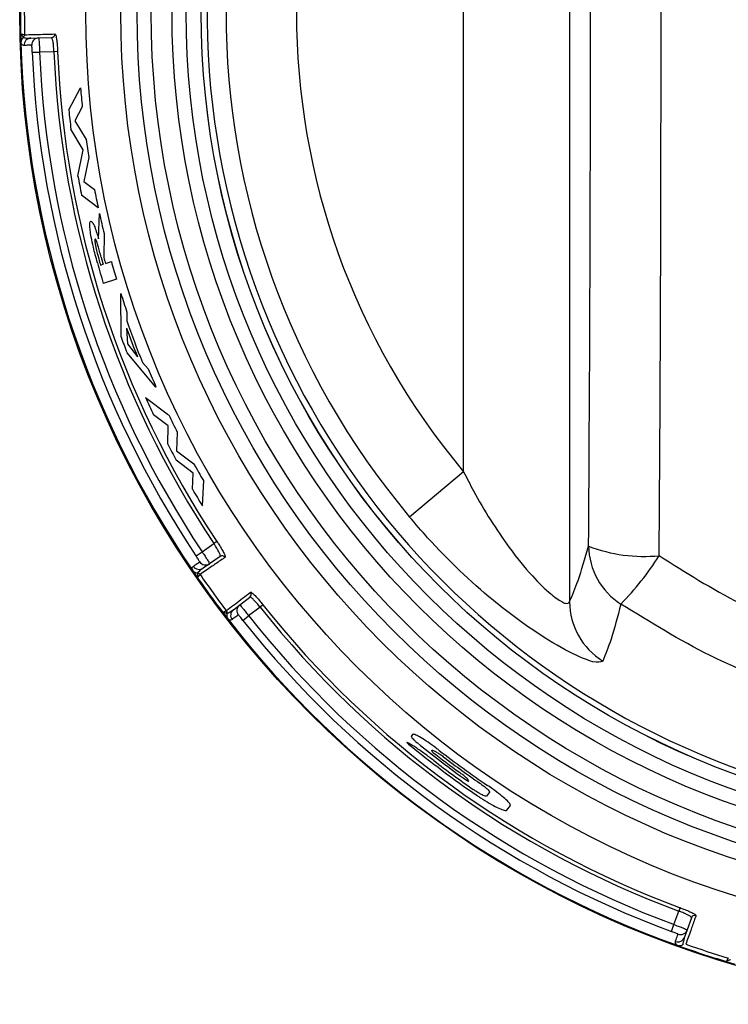
# Model space of a CAD drawing. Units: inches. Extents: x -45 to 55, y -28 to 41.
# Drawn here: x 9 to 10, y 2 to 3 of the extents above; entities that cross this region are included whole.
import ezdxf

# ---------------------------------------------------------------- set-up
doc = ezdxf.new("R2010")
doc.units = ezdxf.units.IN
doc.header["$MEASUREMENT"] = 0

msp = doc.modelspace()

# ---------------------------------------------------------------- linework, layer by layer
at = {"color": 7, "linetype": 'Continuous', "lineweight": 25}
for p, q in [((9.4129, 4.2116), (9.4129, 2.5444)), ((9.2631, 2.7281), (9.2631, 4.0279)), ((8.6409, 3.3426), (8.6409, 3.3427)), ((8.6426, 3.3464), (8.6426, 3.3464)), ((8.6515, 3.3417), (8.6623, 3.342)), ((8.6623, 3.342), (8.6807, 3.3424)), ((8.6535, 3.3216), (8.6638, 3.322)), ((8.6841, 3.3225), (8.6638, 3.322)), ((8.6892, 3.3227), (8.6841, 3.3225)), ((8.705, 3.24), (8.7217, 3.2712)), ((8.7241, 3.2443), (8.7136, 3.2246)), ((8.7136, 3.2246), (8.7296, 3.1982)), ((8.7255, 3.1836), (8.7081, 3.2129)), ((8.718, 3.1464), (8.7255, 3.1836)), ((8.7334, 3.1727), (8.7264, 3.139)), ((8.7264, 3.139), (8.7413, 3.1276)), ((8.7466, 3.1016), (8.723, 3.1197)), ((8.7472, 3.0579), (8.7483, 3.0934)), ((8.7549, 3.0652), (8.7545, 3.0315)), ((8.7568, 3.023), (8.7652, 3.0257)), ((8.7498, 3.0207), (8.7535, 3.0219)), ((8.7724, 3.0007), (8.7538, 2.9947)), ((8.7789, 2.9189), (8.7786, 2.9803)), ((8.7872, 2.9539), (8.7869, 2.942)), ((8.7868, 2.9316), (8.7879, 2.9091)), ((8.7879, 2.9091), (8.8021, 2.8909)), ((8.8283, 2.8481), (8.7874, 2.8963)), ((8.8091, 2.8828), (8.8174, 2.8737)), ((8.8134, 2.8335), (8.8462, 2.8089)), ((8.8457, 2.7932), (8.8246, 2.8089)), ((8.845, 2.7673), (8.8457, 2.7932)), ((8.8582, 2.7843), (8.8573, 2.758)), ((8.8573, 2.758), (8.8817, 2.7397)), ((8.8807, 2.7265), (8.8569, 2.7446)), ((8.8798, 2.7037), (8.8807, 2.7265)), ((9.2631, 2.7281), (9.1868, 2.6642)), ((8.8953, 2.7158), (8.8938, 2.68)), ((8.8934, 2.6152), (8.9102, 2.6267)), ((8.9145, 2.6295), (8.9102, 2.6267)), ((8.8849, 2.6094), (8.8934, 2.6152)), ((8.9191, 2.6086), (8.904, 2.5982)), ((8.904, 2.5982), (8.895, 2.592)), ((8.8871, 2.585), (8.887, 2.5851)), ((8.8907, 2.5829), (8.8907, 2.5829)), ((8.9464, 2.5398), (8.9609, 2.551)), ((8.9377, 2.5332), (8.9464, 2.5398)), ((8.9754, 2.5369), (8.9593, 2.5245)), ((8.9794, 2.5401), (8.9754, 2.5369)), ((8.9277, 2.5319), (8.9278, 2.5319)), ((8.9287, 2.5277), (8.9286, 2.5279)), ((8.9512, 2.5181), (8.9593, 2.5245)), ((9.191, 2.3565), (9.1892, 2.354)), ((9.2998, 2.2753), (9.2956, 2.2694)), ((9.3244, 2.2497), (9.3292, 2.2562)), ((9.5605, 2.0877), (9.5673, 2.1069)), ((9.5691, 2.1117), (9.5673, 2.1069)), ((9.5852, 2.0974), (9.5791, 2.0802)), ((9.557, 2.078), (9.5605, 2.0877)), ((9.5791, 2.0802), (9.5755, 2.0699))]:
    msp.add_line(p, q, dxfattribs=at)
for radius in [1.403, 1.3096, 1.2602, 1.2371, 1.2172, 1.1877, 1.1677, 1.1465, 1.1464]:
    msp.add_circle((10.0387, 3.378), radius, dxfattribs=at)
for centre, radius, start, end in [((10.0387, 3.378), 1.1381, 117.8487, 62.1513), ((10.0387, 3.378), 1.1114, 140.0383, 219.9617), ((10.0387, 3.378), 1.0118, 140.0383, 219.9617), ((10.0387, 3.378), 1.402, 178.7581, 181.2419), ((10.0387, 3.378), 1.3965, 178.7055, 181.2945), ((10.0387, 3.378), 1.402, 181.2419, 181.7543), ((8.6376, 3.3463), 0.005, 311.5358, 1.3126), ((8.6376, 3.3464), 0.00498, 311.9521, 0.5561), ((8.6805, 3.3474), 0.00498, 271.6929, 1.484), ((10.0387, 3.378), 1.402, 181.7543, 214.2457), ((8.6517, 3.3317), 0.01, 91.5121, 181.9245), ((8.6626, 3.332), 0.00999, 91.5318, 181.9468), ((10.0387, 3.378), 1.3864, 182.3324, 213.6676), ((10.0387, 3.378), 1.376, 182.3324, 213.6676), ((10.0387, 3.378), 1.3557, 182.3449, 213.6551), ((10.0387, 3.378), 1.3506, 182.3449, 213.6551), ((10.0387, 3.378), 1.3213, 184.6373, 185.8071), ((10.0387, 3.378), 1.3408, 185.9071, 187.0722), ((10.0387, 3.378), 1.3213, 187.8214, 188.9364), ((10.0387, 3.378), 1.3408, 189.9453, 191.1079), ((10.0387, 3.378), 1.3213, 190.9234, 192.0728), ((10.0387, 3.378), 1.3213, 192.4369, 193.6943), ((10.0387, 3.378), 1.3408, 195.3168, 196.6116), ((10.0387, 3.378), 1.3375, 195.1147, 195.4941), ((10.0387, 3.378), 1.3336, 195.0514, 195.4868), ((10.0387, 3.378), 1.3301, 195.0999, 195.4802), ((10.0387, 3.378), 1.3213, 195.4635, 196.5911), ((10.0387, 3.378), 1.3213, 197.517, 198.7207), ((10.0387, 3.378), 1.3255, 199.205, 201.9351), ((10.0387, 3.378), 1.3291, 199.6258, 201.4984), ((10.0387, 3.378), 1.3408, 200.0233, 201.0543), ((10.0387, 3.378), 1.3213, 202.4368, 203.644), ((10.0387, 3.378), 1.3408, 203.9603, 205.1169), ((10.0387, 3.378), 1.3213, 205.5116, 206.7007), ((10.0387, 3.378), 1.3408, 207.0939, 208.189), ((10.0387, 3.378), 1.3213, 208.8848, 210.0771), ((10.0387, 3.378), 1.3408, 210.193, 211.3687), ((9.5183, 2.8283), 0.2198, 249.0522, 275.5603), ((9.5387, 2.6245), 0.0989, 180.8304, 237.4445), ((8.9219, 2.6044), 0.00498, 34.516, 124.3071), ((9.1797, 2.8387), 0.4267, 315.7727, 327.5161), ((8.8894, 2.6002), 0.01, 214.0755, 304.4879), ((8.8984, 2.6064), 0.00999, 214.0532, 304.4682), ((10.0387, 3.378), 1.402, 214.2457, 214.7581), ((10.0387, 3.378), 1.402, 214.7581, 217.2419), ((8.8865, 2.5801), 0.005, 34.6874, 84.4642), ((8.8866, 2.58), 0.00498, 35.4439, 84.0479), ((10.0387, 3.378), 1.3965, 214.7055, 217.2945), ((8.9579, 2.555), 0.00498, 307.6929, 37.484), ((8.9525, 2.5319), 0.00999, 127.5318, 217.9468), ((10.0387, 3.378), 1.3557, 218.3449, 249.6551), ((10.0387, 3.378), 1.3506, 218.3449, 249.6551), ((9.5128, 2.5452), 0.0999, 180.4526, 237.9684), ((10.0387, 3.378), 1.402, 217.2419, 217.7543), ((8.9237, 2.5289), 0.00498, 347.9521, 36.5561), ((8.9238, 2.5288), 0.005, 347.5358, 37.3126), ((8.9438, 2.5253), 0.01, 127.5121, 217.9245), ((10.0387, 3.378), 1.376, 218.3324, 249.6676), ((10.0387, 3.378), 1.402, 217.7543, 250.2457), ((10.0387, 3.378), 1.3864, 218.3324, 249.6676), ((10.0387, 3.378), 1.3413, 230.4899, 235.6729), ((10.0387, 3.378), 1.3322, 230.8609, 234.6015), ((10.0387, 3.378), 1.3288, 231.9319, 233.9719), ((10.0387, 3.378), 1.3213, 232.1941, 235.835), ((10.0387, 3.378), 1.3373, 232.315, 235.2709), ((10.0387, 3.378), 1.3248, 232.7052, 235.373), ((9.5899, 2.0958), 0.00498, 70.516, 160.3071), ((9.5697, 2.0835), 0.00999, 250.0532, 340.4682), ((9.566, 2.0732), 0.01, 250.0755, 340.4879), ((10.0387, 3.378), 1.402, 250.2457, 253.2419), ((10.0387, 3.378), 1.3965, 250.7044, 253.2945), ((10.0387, 3.378), 1.402, 253.2419, 253.7543)]:
    msp.add_arc(centre, radius, start, end, dxfattribs=at)
for centre, major_axis, ratio in [((9.249, 3.378), (0, 5.6958), 0.051488), ((9.1492, 3.378), (0, 5.5958), 0.052408)]:
    msp.add_ellipse(centre, major_axis=major_axis, ratio=ratio, start_param=4.577067, end_param=4.847711, dxfattribs=at)
for points, knots in [([(8.6371, 3.3476), (8.6371, 3.3476), (8.6378, 3.3469), (8.6392, 3.3455), (8.6405, 3.3437), (8.6409, 3.343), (8.6409, 3.3427), (8.6409, 3.3427)], [0, 0, 0, 0, 0.012202, 0.332313, 0.650979, 0.95779, 1, 1, 1, 1]), ([(8.6371, 3.3476), (8.6371, 3.3476), (8.6381, 3.3474), (8.6399, 3.3471), (8.6418, 3.3467), (8.6425, 3.3465), (8.6426, 3.3465), (8.6426, 3.3464)], [0, 0, 0, 0, 0.011936, 0.332123, 0.650542, 0.957637, 1, 1, 1, 1]), ([(8.6426, 3.3464), (8.6427, 3.3464), (8.6436, 3.3464), (8.6485, 3.3466), (8.6609, 3.3469), (8.6761, 3.3473), (8.6855, 3.3475)], [0, 0, 0, 0, 0.00559, 0.091955, 0.437427, 1, 1, 1, 1]), ([(8.6855, 3.3475), (8.6857, 3.3474), (8.6863, 3.3471), (8.6872, 3.3442), (8.6881, 3.3386), (8.6888, 3.3311), (8.6891, 3.3255), (8.6892, 3.3227)], [0, 0, 0, 0, 0.142447, 0.357682, 0.57218, 0.786155, 1, 1, 1, 1]), ([(8.6409, 3.3426), (8.6405, 3.3422), (8.6394, 3.3411), (8.6379, 3.3387), (8.6374, 3.3367), (8.6374, 3.3353), (8.6374, 3.3351), (8.6374, 3.3351)], [0, 0, 0, 0, 0.157904, 0.425364, 0.927366, 0.988799, 1, 1, 1, 1]), ([(8.6417, 3.3313), (8.6415, 3.3314), (8.64, 3.3314), (8.6386, 3.3325), (8.6376, 3.3346), (8.6374, 3.3351)], [0, 0, 0, 0, 0.16418, 0.82096, 1, 1, 1, 1]), ([(8.6409, 3.3426), (8.6414, 3.3425), (8.644, 3.3419), (8.6475, 3.3416), (8.6508, 3.3417), (8.6515, 3.3417)], [0, 0, 0, 0, 0.145096, 0.829066, 1, 1, 1, 1]), ([(8.6526, 3.3316), (8.6523, 3.3316), (8.6508, 3.3316), (8.6466, 3.3315), (8.6437, 3.3314), (8.6417, 3.3313)], [0, 0, 0, 0, 0.069533, 0.347666, 1, 1, 1, 1]), ([(8.6535, 3.3216), (8.6534, 3.3227), (8.6533, 3.325), (8.6531, 3.328), (8.6529, 3.3303), (8.6527, 3.3315), (8.6527, 3.3316), (8.6526, 3.3316)], [0, 0, 0, 0, 0.215451, 0.430609, 0.645316, 0.859602, 1, 1, 1, 1]), ([(8.6623, 3.342), (8.6624, 3.3419), (8.6626, 3.3416), (8.6629, 3.3392), (8.6632, 3.3347), (8.6635, 3.3287), (8.6637, 3.3242), (8.6638, 3.322)], [0, 0, 0, 0, 0.140855, 0.355646, 0.570434, 0.785216, 1, 1, 1, 1]), ([(8.6841, 3.3225), (8.684, 3.3248), (8.6837, 3.3293), (8.6831, 3.3352), (8.6822, 3.3397), (8.6814, 3.3421), (8.6809, 3.3423), (8.6807, 3.3424)], [0, 0, 0, 0, 0.213982, 0.428043, 0.642524, 0.85765, 1, 1, 1, 1]), ([(8.7455, 3.0238), (8.7435, 3.0312), (8.7403, 3.0434), (8.7367, 3.0594), (8.7351, 3.0702), (8.7346, 3.0778), (8.7351, 3.0818), (8.7359, 3.0824), (8.7362, 3.0827)], [0, 0, 0, 0, 0.278649, 0.455187, 0.599364, 0.743409, 0.896635, 1, 1, 1, 1]), ([(8.7362, 3.0827), (8.7371, 3.0824), (8.7385, 3.082), (8.7417, 3.075), (8.7445, 3.0668), (8.7464, 3.0607), (8.7472, 3.0579)], [0, 0, 0, 0, 0.352288, 0.583063, 0.81336, 1, 1, 1, 1]), ([(8.7422, 3.0573), (8.742, 3.0571), (8.7417, 3.0566), (8.7419, 3.0538), (8.7424, 3.0501), (8.7441, 3.0419), (8.746, 3.0347), (8.7475, 3.0292)], [0, 0, 0, 0, 0.13518, 0.2714883, 0.3923175, 0.536527, 1, 1, 1, 1]), ([(8.7508, 3.0317), (8.7501, 3.0345), (8.7486, 3.04), (8.7466, 3.0471), (8.7451, 3.0522), (8.744, 3.0551), (8.743, 3.057), (8.7425, 3.0573), (8.7422, 3.0573), (8.7422, 3.0573)], [0, 0, 0, 0, 0.251075, 0.487722, 0.625145, 0.73012, 0.835372, 0.981563, 1, 1, 1, 1]), ([(9.2631, 2.7281), (9.2677, 2.7192), (9.2869, 2.6819), (9.3194, 2.6302), (9.3585, 2.5815), (9.3798, 2.5608), (9.3948, 2.5486), (9.4021, 2.544), (9.41, 2.5413), (9.4116, 2.543), (9.4129, 2.5444)], [0, 0, 0, 0, 0.095677, 0.40191, 0.580891, 0.72944, 0.750282, 0.866496, 0.890781, 1, 1, 1, 1]), ([(9.4598, 2.4605), (9.4565, 2.4592), (9.4498, 2.4565), (9.4136, 2.4718), (9.3634, 2.5014), (9.293, 2.5538), (9.2319, 2.6117), (9.1952, 2.6544), (9.1868, 2.6642)], [0, 0, 0, 0, 0.150746, 0.304143, 0.462043, 0.638835, 0.917126, 1, 1, 1, 1]), ([(8.9191, 2.6086), (8.9193, 2.6089), (8.9195, 2.6096), (8.9182, 2.6129), (8.9159, 2.6175), (8.913, 2.6224), (8.911, 2.6255), (8.9102, 2.6267)], [0, 0, 0, 0, 0.21585, 0.431629, 0.646995, 0.8617, 1, 1, 1, 1]), ([(8.9145, 2.6295), (8.9155, 2.628), (8.918, 2.6242), (8.9216, 2.6182), (8.9247, 2.6125), (8.9264, 2.6085), (8.9262, 2.6077), (8.926, 2.6073)], [0, 0, 0, 0, 0.138211, 0.352803, 0.568147, 0.784008, 1, 1, 1, 1]), ([(9.4129, 2.5444), (9.4169, 2.5538), (9.4259, 2.575), (9.4348, 2.6059), (9.4398, 2.6231)], [0, 0, 0, 0, 0.443838, 1, 1, 1, 1]), ([(8.8901, 2.6008), (8.8901, 2.6009), (8.89, 2.6012), (8.8892, 2.6027), (8.8878, 2.6049), (8.8863, 2.6073), (8.8853, 2.6088), (8.8849, 2.6094)], [0, 0, 0, 0, 0.214111, 0.428517, 0.643389, 0.858687, 1, 1, 1, 1]), ([(8.926, 2.6073), (8.9257, 2.607), (8.9241, 2.606), (8.9176, 2.6015), (8.9047, 2.5926), (8.896, 2.5866), (8.8907, 2.5829)], [0, 0, 0, 0, 0.021591, 0.107957, 0.453428, 1, 1, 1, 1]), ([(8.8934, 2.6152), (8.8943, 2.6139), (8.8963, 2.6109), (8.8994, 2.6061), (8.9021, 2.6018), (8.9039, 2.5989), (8.904, 2.5984), (8.904, 2.5982)], [0, 0, 0, 0, 0.1408604, 0.3556518, 0.5704383, 0.7852172, 1, 1, 1, 1]), ([(9.5396, 2.6096), (9.5769, 2.586), (9.6515, 2.5389), (9.7798, 2.4882), (9.9192, 2.4566), (10.0894, 2.4474), (10.2575, 2.4744), (10.4153, 2.5329), (10.4969, 2.584), (10.5377, 2.6096)], [0, 0, 0, 0, 0.124657, 0.249298, 0.388103, 0.526898, 0.728027, 0.864002, 1, 1, 1, 1]), ([(8.8798, 2.5891), (8.8797, 2.5895), (8.8792, 2.5918), (8.8798, 2.5936), (8.8809, 2.5945), (8.8811, 2.5946)], [0, 0, 0, 0, 0.17904, 0.83582, 1, 1, 1, 1]), ([(8.8811, 2.5946), (8.8813, 2.5947), (8.8821, 2.5953), (8.8846, 2.5971), (8.8878, 2.5993), (8.8901, 2.6008)], [0, 0, 0, 0, 0.069533, 0.347666, 1, 1, 1, 1]), ([(8.895, 2.592), (8.8945, 2.5916), (8.8918, 2.5897), (8.8891, 2.5874), (8.8873, 2.5854), (8.887, 2.5851)], [0, 0, 0, 0, 0.170934, 0.854904, 1, 1, 1, 1]), ([(8.8798, 2.5891), (8.8798, 2.589), (8.8799, 2.5889), (8.8807, 2.5878), (8.8824, 2.5864), (8.8849, 2.5854), (8.8865, 2.5852), (8.887, 2.5851)], [0, 0, 0, 0, 0.011201, 0.072634, 0.574636, 0.842096, 1, 1, 1, 1]), ([(8.8869, 2.5787), (8.8869, 2.5788), (8.8871, 2.5798), (8.8873, 2.5817), (8.8874, 2.5839), (8.8872, 2.5847), (8.8871, 2.5849), (8.8871, 2.585)], [0, 0, 0, 0, 0.012202, 0.332313, 0.650979, 0.95779, 1, 1, 1, 1]), ([(8.8869, 2.5787), (8.8869, 2.5787), (8.8876, 2.5795), (8.8889, 2.5808), (8.8902, 2.5822), (8.8906, 2.5828), (8.8907, 2.5829), (8.8907, 2.5829)], [0, 0, 0, 0, 0.011936, 0.332123, 0.650542, 0.957637, 1, 1, 1, 1]), ([(8.9278, 2.5319), (8.9278, 2.5319), (8.9286, 2.5325), (8.9325, 2.5355), (8.9423, 2.543), (8.9544, 2.5522), (8.9618, 2.558)], [0, 0, 0, 0, 0.00559, 0.091955, 0.437427, 1, 1, 1, 1]), ([(8.9754, 2.5369), (8.974, 2.5387), (8.9711, 2.5421), (8.9671, 2.5466), (8.9638, 2.5497), (8.9617, 2.5512), (8.9612, 2.5511), (8.9609, 2.551)], [0, 0, 0, 0, 0.213982, 0.428043, 0.642524, 0.85765, 1, 1, 1, 1]), ([(8.9618, 2.558), (8.9621, 2.558), (8.9627, 2.5581), (8.9652, 2.5562), (8.9692, 2.5522), (8.9742, 2.5466), (8.9777, 2.5423), (8.9794, 2.5401)], [0, 0, 0, 0, 0.142447, 0.357682, 0.57218, 0.786155, 1, 1, 1, 1]), ([(8.9464, 2.5398), (8.9465, 2.5398), (8.9468, 2.5397), (8.9484, 2.538), (8.9513, 2.5345), (8.9551, 2.5298), (8.9579, 2.5263), (8.9593, 2.5245)], [0, 0, 0, 0, 0.140855, 0.355646, 0.570434, 0.785216, 1, 1, 1, 1]), ([(9.4854, 2.5411), (9.4808, 2.5234), (9.4726, 2.4917), (9.4638, 2.4701), (9.4598, 2.4605)], [0, 0, 0, 0, 0.5562027, 1, 1, 1, 1]), ([(10.5919, 2.5411), (10.5466, 2.5133), (10.4559, 2.4577), (10.318, 2.4077), (10.1886, 2.3795), (10.0554, 2.367), (9.9064, 2.3748), (9.752, 2.4092), (9.6097, 2.4642), (9.5269, 2.5155), (9.4854, 2.5411)], [0, 0, 0, 0, 0.135753, 0.271495, 0.372372, 0.473248, 0.612214, 0.751185, 0.875588, 1, 1, 1, 1]), ([(8.9226, 2.5296), (8.9226, 2.5296), (8.9235, 2.53), (8.9252, 2.5308), (8.927, 2.5316), (8.9276, 2.5319), (8.9277, 2.5319), (8.9277, 2.5319)], [0, 0, 0, 0, 0.011936, 0.332123, 0.650542, 0.957637, 1, 1, 1, 1]), ([(8.9226, 2.5296), (8.9226, 2.5296), (8.9237, 2.5294), (8.9256, 2.5291), (8.9276, 2.5284), (8.9284, 2.528), (8.9286, 2.5279), (8.9286, 2.5279)], [0, 0, 0, 0, 0.012202, 0.332313, 0.650979, 0.95779, 1, 1, 1, 1]), ([(8.9287, 2.5277), (8.9286, 2.5272), (8.9283, 2.5257), (8.9285, 2.5229), (8.9293, 2.5209), (8.9301, 2.5198), (8.9302, 2.5196), (8.9302, 2.5196)], [0, 0, 0, 0, 0.157904, 0.425364, 0.927366, 0.988799, 1, 1, 1, 1]), ([(8.9287, 2.5277), (8.9291, 2.5279), (8.9315, 2.529), (8.9345, 2.5308), (8.9372, 2.5328), (8.9377, 2.5332)], [0, 0, 0, 0, 0.145096, 0.829066, 1, 1, 1, 1]), ([(8.9446, 2.5258), (8.9443, 2.5256), (8.9431, 2.5246), (8.9398, 2.5221), (8.9375, 2.5204), (8.9359, 2.5191)], [0, 0, 0, 0, 0.069533, 0.347666, 1, 1, 1, 1]), ([(8.9512, 2.5181), (8.9505, 2.519), (8.9491, 2.5208), (8.9471, 2.5231), (8.9456, 2.5248), (8.9448, 2.5257), (8.9446, 2.5258), (8.9446, 2.5258)], [0, 0, 0, 0, 0.215451, 0.430609, 0.645316, 0.859602, 1, 1, 1, 1]), ([(8.9359, 2.5191), (8.9357, 2.519), (8.9345, 2.5182), (8.9327, 2.5182), (8.9307, 2.5194), (8.9302, 2.5196)], [0, 0, 0, 0, 0.16418, 0.82096, 1, 1, 1, 1]), ([(9.1892, 2.354), (9.1892, 2.3538), (9.1891, 2.3533), (9.1905, 2.3515), (9.1928, 2.3491), (9.1954, 2.3467), (9.1971, 2.3453), (9.1978, 2.3447)], [0, 0, 0, 0, 0.216974, 0.434328, 0.651956, 0.868351, 1, 1, 1, 1]), ([(9.2287, 2.334), (9.2273, 2.3351), (9.2219, 2.3392), (9.2128, 2.3459), (9.2027, 2.3524), (9.1951, 2.3564), (9.1918, 2.3572), (9.1911, 2.3566), (9.191, 2.3565)], [0, 0, 0, 0, 0.080502, 0.293587, 0.506157, 0.718981, 0.932994, 1, 1, 1, 1]), ([(9.1835, 2.3454), (9.1833, 2.3455), (9.1831, 2.3456), (9.183, 2.3455), (9.1832, 2.3452), (9.1836, 2.3447), (9.1843, 2.344), (9.1849, 2.3435), (9.1852, 2.3432), (9.1853, 2.3431)], [0, 0, 0, 0, 0.159612, 0.320494, 0.482485, 0.64543, 0.808312, 0.970116, 1, 1, 1, 1]), ([(9.2211, 2.3197), (9.2169, 2.3229), (9.2079, 2.3297), (9.1952, 2.3385), (9.1874, 2.3434), (9.1841, 2.3451), (9.1835, 2.3454)], [0, 0, 0, 0, 0.291329, 0.612052, 0.932452, 1, 1, 1, 1]), ([(9.2193, 2.3318), (9.2188, 2.3326), (9.2178, 2.3341), (9.2187, 2.3347), (9.2212, 2.3338), (9.2253, 2.3316), (9.2303, 2.3283), (9.2341, 2.3256), (9.2359, 2.3241), (9.236, 2.3241)], [0, 0, 0, 0, 0.167067, 0.334352, 0.501347, 0.667107, 0.83139, 0.994574, 1, 1, 1, 1]), ([(9.2696, 2.2906), (9.2699, 2.2907), (9.2707, 2.2908), (9.2698, 2.2925), (9.2673, 2.2951), (9.2634, 2.2985), (9.2598, 2.3013), (9.2576, 2.3029), (9.2571, 2.3033)], [0, 0, 0, 0, 0.188478, 0.377214, 0.565507, 0.752483, 0.937995, 1, 1, 1, 1]), ([(9.267, 2.2921), (9.2671, 2.292), (9.2674, 2.2918), (9.2681, 2.2914), (9.2688, 2.291), (9.2693, 2.2907), (9.2695, 2.2907), (9.2696, 2.2906)], [0, 0, 0, 0, 0.0694741, 0.320467, 0.5714022, 0.8237501, 1, 1, 1, 1]), ([(9.2859, 2.2879), (9.2865, 2.2874), (9.2889, 2.2858), (9.2927, 2.2829), (9.2967, 2.2796), (9.2993, 2.277), (9.3, 2.2757), (9.2999, 2.2754), (9.2998, 2.2753)], [0, 0, 0, 0, 0.080289, 0.292767, 0.504965, 0.717931, 0.932521, 1, 1, 1, 1]), ([(9.3292, 2.2562), (9.3292, 2.257), (9.3291, 2.2586), (9.3239, 2.264), (9.3155, 2.2711), (9.3058, 2.2784), (9.2992, 2.2829), (9.2966, 2.2847)], [0, 0, 0, 0, 0.216053, 0.432285, 0.646985, 0.86016, 1, 1, 1, 1]), ([(9.2956, 2.2694), (9.2952, 2.2693), (9.2944, 2.269), (9.2909, 2.2704), (9.2861, 2.2729), (9.2811, 2.2759), (9.278, 2.2781), (9.2768, 2.2789)], [0, 0, 0, 0, 0.217063, 0.434371, 0.651369, 0.866674, 1, 1, 1, 1]), ([(9.2823, 2.2703), (9.2838, 2.2692), (9.2896, 2.2654), (9.2997, 2.2592), (9.311, 2.2531), (9.3197, 2.2495), (9.3235, 2.2489), (9.3243, 2.2495), (9.3244, 2.2497)], [0, 0, 0, 0, 0.075849, 0.286417, 0.49855, 0.713349, 0.930317, 1, 1, 1, 1]), ([(9.5852, 2.0974), (9.5851, 2.0978), (9.5849, 2.0985), (9.5819, 2.1005), (9.5773, 2.1028), (9.5721, 2.105), (9.5687, 2.1063), (9.5673, 2.1069)], [0, 0, 0, 0, 0.21585, 0.431629, 0.646995, 0.8617, 1, 1, 1, 1]), ([(9.5691, 2.1117), (9.5708, 2.111), (9.5751, 2.1094), (9.5816, 2.1067), (9.5873, 2.1039), (9.5911, 2.1017), (9.5914, 2.1009), (9.5916, 2.1005)], [0, 0, 0, 0, 0.138211, 0.352803, 0.568147, 0.784008, 1, 1, 1, 1]), ([(9.5916, 2.1005), (9.5914, 2.1001), (9.5908, 2.0983), (9.5882, 2.0909), (9.5829, 2.076), (9.5794, 2.0661), (9.5772, 2.06)], [0, 0, 0, 0, 0.021575, 0.107875, 0.453087, 1, 1, 1, 1]), ([(9.5663, 2.0741), (9.5662, 2.0742), (9.566, 2.0744), (9.5644, 2.0751), (9.562, 2.0761), (9.5594, 2.0771), (9.5577, 2.0778), (9.557, 2.078)], [0, 0, 0, 0, 0.214111, 0.428517, 0.643389, 0.858687, 1, 1, 1, 1]), ([(9.5605, 2.0877), (9.5619, 2.0872), (9.5654, 2.0859), (9.5707, 2.0839), (9.5754, 2.082), (9.5786, 2.0806), (9.5789, 2.0803), (9.5791, 2.0802)], [0, 0, 0, 0, 0.14086, 0.355652, 0.570438, 0.785217, 1, 1, 1, 1]), ([(9.5648, 2.0585), (9.5645, 2.0589), (9.5628, 2.0605), (9.5622, 2.0622), (9.5626, 2.0636), (9.5626, 2.0638)], [0, 0, 0, 0, 0.17904, 0.83582, 1, 1, 1, 1]), ([(9.5626, 2.0638), (9.5627, 2.064), (9.563, 2.0649), (9.564, 2.0679), (9.5653, 2.0715), (9.5663, 2.0741)], [0, 0, 0, 0, 0.069533, 0.347666, 1, 1, 1, 1]), ([(9.5755, 2.0699), (9.5752, 2.0693), (9.5742, 2.0661), (9.5733, 2.0626), (9.5731, 2.0599), (9.573, 2.0593)], [0, 0, 0, 0, 0.165946, 0.829956, 1, 1, 1, 1]), ([(9.5648, 2.0585), (9.5658, 2.0583), (9.5678, 2.0578), (9.5706, 2.0582), (9.5723, 2.0589), (9.5729, 2.0592), (9.573, 2.0593)], [0, 0, 0, 0, 0.341104, 0.683477, 0.931597, 1, 1, 1, 1]), ([(9.6373, 2.0405), (9.6372, 2.0405), (9.6372, 2.0404), (9.6368, 2.0398), (9.6358, 2.0381), (9.6349, 2.0365), (9.6345, 2.0356), (9.6344, 2.0356)], [0, 0, 0, 0, 0.0423635, 0.3494583, 0.6678767, 0.9880641, 1, 1, 1, 1]), ([(9.6403, 2.0377), (9.6403, 2.0377), (9.6401, 2.0378), (9.6392, 2.0376), (9.6371, 2.0369), (9.6354, 2.0361), (9.6345, 2.0356), (9.6344, 2.0356)], [0, 0, 0, 0, 0.0422104, 0.3490211, 0.6676868, 0.9877983, 1, 1, 1, 1])]:
    msp.add_open_spline(points, degree=3, knots=knots, dxfattribs=at)

doc.saveas('drawing.dxf')
